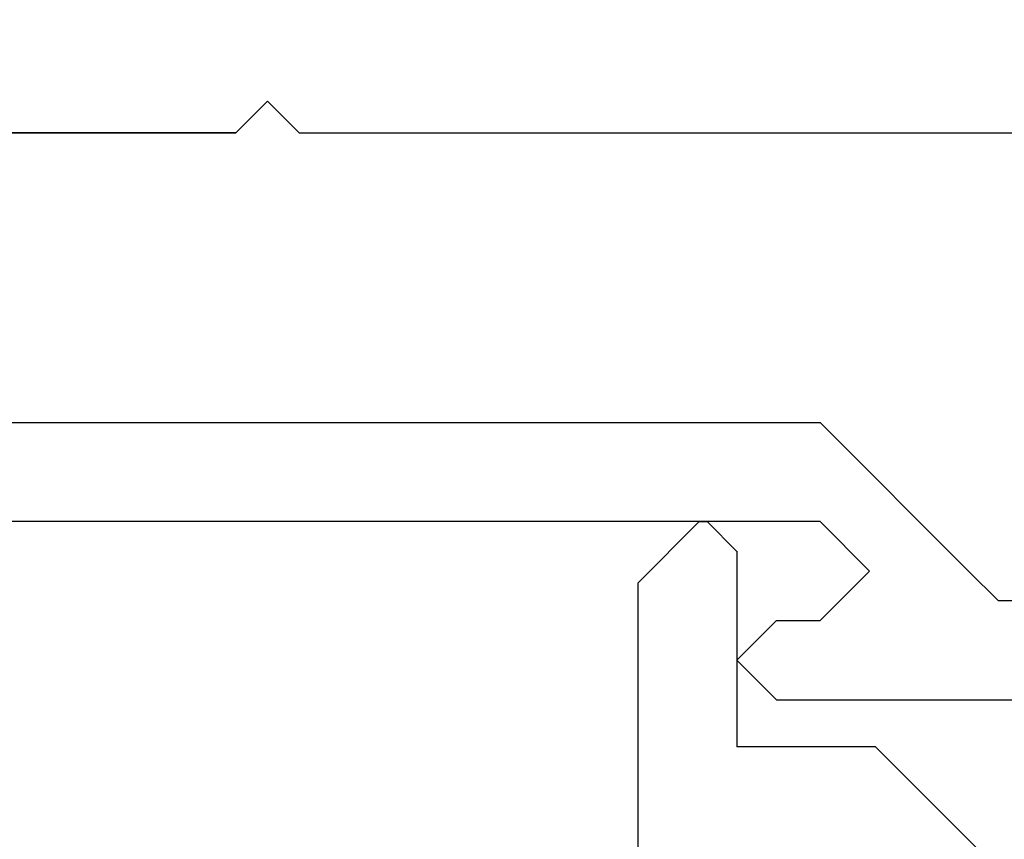
# Model space of a CAD drawing. Extents: x 0 to 143, y -1 to 81.
# Drawn here: x 47 to 47, y 55 to 56 of the extents above; entities that cross this region are included whole.
import ezdxf

# ---------------------------------------------------------------- set-up
doc = ezdxf.new("R2010")
doc.units = 0
doc.header["$MEASUREMENT"] = 0
doc.header["$PDMODE"] = 2
doc.layers.get('0').update_dxf_attribs({"linetype": 'CONTINUOUS'})
doc.layers.get('Defpoints').update_dxf_attribs({"linetype": 'CONTINUOUS'})
doc.layers.add('Dimension', color=2, linetype='CONTINUOUS', lineweight=15)
doc.layers.add('Object', color=7, linetype='CONTINUOUS', lineweight=30)
doc.styles.get("Standard").update_dxf_attribs({"font": 'ARIAL.TTF'})
doc.dimstyles.new('Nabco Dimension Arch Style - Autocad', dxfattribs={"dimscale": 2, "dimtxt": 0.375, "dimasz": 0.37, "dimexe": 0.06, "dimexo": 0.06, "dimgap": 0.06, "dimtad": 0, "dimdec": 5, "dimzin": 4, "dimdsep": 46, "dimlunit": 5, "dimtxsty": 'Standard', "dimcen": 0, "dimclrd": 256, "dimclre": 256, "dimclrt": 256, "dimadec": 1, "dimazin": 1, "dimtm": 1e-09, "dimtfac": 1, "dimtdec": 5, "dimtofl": 0, "dimtmove": 0, "dimatfit": 3, "dimfxl": 0, "dimfrac": 2, "dimtolj": 1, "dimtzin": 4, "dimlwd": -1, "dimlwe": -1, "dimarcsym": 0})

# ---------------------------------------------------------------- blocks, each defined once
blk = doc.blocks.new('GLSTOP')
for p, q in [((-0.30234, 0.2571), (-0.30234, 0.61222)), ((-0.25234, 0.50925), (-0.25234, 0.36917)), ((-0.3261, 0.30713), (-0.39111, 0.37217)), ((-0.25234, 0.36917), (-0.23735, 0.35416)), ((-0.16233, 0.27912), (-0.23734, 0.35416)), ((-0.3261, 0.30713), (-0.3261, 0.23709)), ((-0.23735, 0.30413), (-0.26234, 0.27912)), ((-0.21233, 0.27912), (-0.23735, 0.30413)), ((-0.23734, 0.30413), (-0.23734, 0.30413)), ((-0.26234, 0.2571), (-0.26234, 0.27912)), ((-0.21233, 0.27912), (-0.21233, -0.18216)), ((-0.16233, -0.18216), (-0.16233, 0.27912)), ((-0.30234, 0.2571), (-0.28235, 0.23709)), ((-0.28235, 0.23709), (-0.26234, 0.2571)), ((-0.22733, 0.23709), (-0.3261, 0.23709)), ((-0.28234, 0.23709), (-0.28234, 0.23709)), ((-0.21233, 0.22208), (-0.22735, 0.23709)), ((-0.21233, 0.21808), (-0.21233, 0.22208)), ((-0.24335, 0.18706), (-0.21233, 0.21808)), ((-0.24334, 0.18706), (-0.40035, 0.18706))]:
    blk.add_line(p, q)
blk = doc.blocks.new('*D16')
at = {"layer": 'Defpoints', "color": 0}
for p in [(48.40445, 57.27629), (47.90442, 53.7183), (48.40445, 53.7183)]:
    blk.add_point(p, dxfattribs=at)
at = {"layer": 'Dimension'}
for p, q in [((47.90442, 53.8383), (47.90442, 57.39629)), ((48.40445, 53.8383), (48.40445, 57.39629)), ((47.40442, 57.27629), (46.90442, 57.27629)), ((48.90445, 57.27629), (50.90747, 57.27629))]:
    blk.add_line(p, q, dxfattribs=at)
for points in [[(47.40442, 57.35962), (47.40442, 57.19296), (47.90442, 57.27629)], [(48.90445, 57.35962), (48.90445, 57.19296), (48.40445, 57.27629)]]:
    blk.add_solid(points, dxfattribs=at)
at = {"layer": 'Dimension', "insert": (51.68436, 57.27629), "char_height": 0.5, "attachment_point": 5}
blk.add_mtext('\\A1;1/2\\P [13]', dxfattribs=at)

msp = doc.modelspace()

# ---------------------------------------------------------------- linework, layer by layer
at = {"layer": 'Object'}
for p, q in [((47.013435, 55.707779), (47.029434, 55.723779)), ((47.045434, 55.707779), (47.029434, 55.723779)), ((47.013435, 55.707779), (46.280434, 55.707779)), ((47.045434, 55.707779), (47.784797, 55.707779))]:
    msp.add_line(p, q, dxfattribs=at)
msp.add_lwpolyline([(46.244446, 60.497281), (46.244446, 62.051781), (46.154447, 62.051781), (46.154447, 55.551781), (46.294935, 55.551781, 0.5941112), (46.308375, 55.576462), (46.254148, 55.661637, -0.5922948), (46.279435, 55.707779), (47.013435, 55.707779), (47.029435, 55.723778), (47.045434, 55.707779), (47.779435, 55.707779, -0.5922948), (47.804722, 55.661637), (47.750495, 55.576462, 0.5941112), (47.763935, 55.551781), (47.904422, 55.551781), (47.904422, 62.051781), (47.814424, 62.051781), (47.814424, 60.489281), (46.252446, 60.489281)], format="xyb", dxfattribs=at)

# ---------------------------------------------------------------- block references
at = {"layer": 'Object', "xscale": -1, "rotation": 270}
msp.add_blockref('GLSTOP', (47.029435, 55.723778), dxfattribs=at)

# ---------------------------------------------------------------- dimensions: what is measured, and where the dimension line sits
at = {"layer": 'Dimension'}
dim = msp.add_linear_dim(base=(48.4044469266, 57.276288668), p1=(47.9044219266, 53.7183025099), p2=(48.4044469266, 53.7183025099), angle=180, dimstyle='Nabco Dimension Arch Style - Autocad', override={"dimtxt": 0.25, "dimasz": 0.25, "dimpost": '\\X'}, dxfattribs=at)
dim.commit()
dim.dimension.update_dxf_attribs({"geometry": '*D16', "text_midpoint": (51.6843552972, 57.276288668), "dimtype": 160})

doc.saveas('drawing.dxf')
